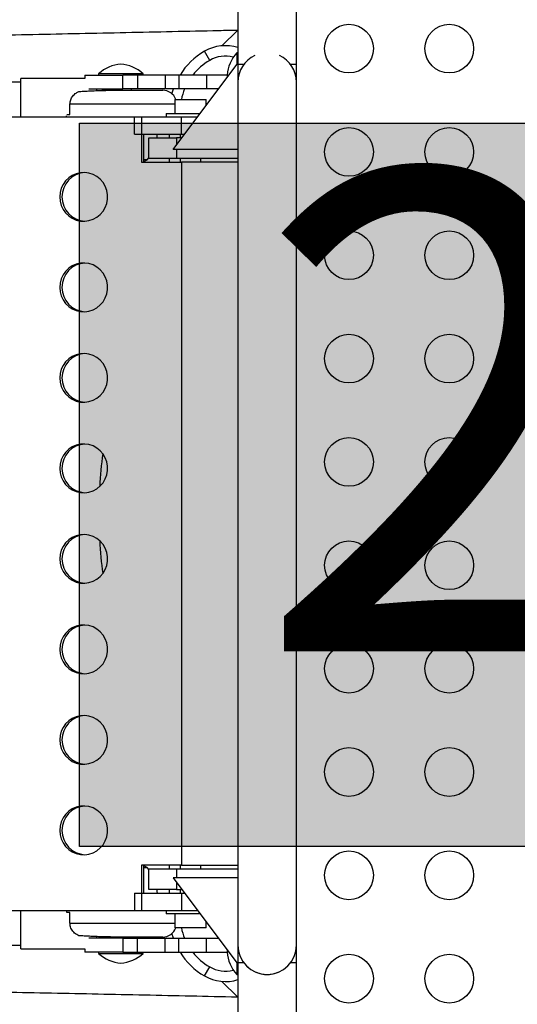
# Model space of a CAD drawing. Extents: x -64 to 774, y -48 to 528.
# Drawn here: x 409 to 417, y 261 to 279 of the extents above; entities that cross this region are included whole.
import ezdxf

# ---------------------------------------------------------------- set-up
doc = ezdxf.new("R2010")
doc.units = 0
doc.header["$LTSCALE"] = 0.125
doc.header["$MEASUREMENT"] = 0
doc.layers.add('CONTOUR', color=7, linetype='CONTINUOUS')
doc.layers.add('HAUTEUR-PLATE-FORME', color=7, linetype='CONTINUOUS')
doc.styles.add('DIM', font='romans.shx')

msp = doc.modelspace()

# ---------------------------------------------------------------- hatches: boundary and pattern name
at = {"layer": 'HAUTEUR-PLATE-FORME', "true_color": 0xfcfcfc}
msp.add_hatch(color=7, dxfattribs=at).paths.add_polyline_path([(409.6352, 277.16791), (425.13521, 277.16791), (425.13521, 264.1789), (409.6352, 264.1789)])

# ---------------------------------------------------------------- linework, layer by layer
at = {"layer": 'CONTOUR'}
for p, q in [((412.47767, 285.25514), (412.47767, 278.22039)), ((413.52767, 278.22039), (413.52767, 285.25537)), ((412.47366, 278.84138), (412.18925, 278.55697)), ((411.97142, 278.29679), (411.87767, 278.45917)), ((412.47767, 278.43242), (412.4558, 278.43242)), ((412.4558, 278.43242), (412.4558, 278.21963)), ((411.31517, 276.69879), (412.47767, 278.24879)), ((412.47767, 278.22039), (412.47767, 277.90789)), ((412.58081, 278.22039), (412.47767, 278.22039)), ((413.52767, 278.22039), (413.42453, 278.22039)), ((413.52767, 277.90789), (413.52767, 278.22039)), ((409.72767, 277.97039), (408.58392, 277.97039)), ((408.58392, 277.59539), (408.58392, 277.97039)), ((409.72767, 278.03289), (409.72767, 277.97031)), ((409.72767, 278.03289), (410.41517, 278.03289)), ((409.97767, 278.05726), (409.97767, 278.03289)), ((410.77767, 278.05726), (409.97767, 278.05726)), ((410.67824, 278.03289), (410.41517, 278.03289)), ((410.41517, 277.78289), (410.41517, 278.03289)), ((411.17305, 278.03289), (410.67824, 278.03289)), ((410.67824, 278.03289), (410.67824, 277.78289)), ((410.77767, 278.03289), (410.77767, 278.05726)), ((411.42036, 278.03289), (411.17305, 278.03289)), ((411.17305, 278.03289), (411.17305, 277.78289)), ((411.91517, 278.03289), (411.42036, 278.03289)), ((411.42036, 278.03289), (411.42036, 277.78289)), ((412.28271, 278.03289), (411.91517, 278.03289)), ((411.91517, 278.03289), (411.91517, 277.78289)), ((412.28267, 278.03242), (412.28717, 277.99479)), ((408.58392, 277.90789), (407.75008, 277.90789)), ((409.80517, 277.78289), (410.41517, 277.78289)), ((409.94892, 277.7552), (409.94892, 277.78289)), ((410.03327, 277.76039), (410.31642, 277.76039)), ((410.19017, 277.78289), (410.19017, 277.76039)), ((410.31642, 277.76039), (411.12767, 277.76039)), ((410.67824, 277.78289), (410.41517, 277.78289)), ((410.56517, 277.76039), (410.56517, 277.78289)), ((411.17305, 277.78289), (410.67824, 277.78289)), ((411.42036, 277.78289), (411.17305, 277.78289)), ((411.29435, 277.69672), (411.32053, 277.78289)), ((411.91517, 277.78289), (411.42036, 277.78289)), ((412.12824, 277.78289), (411.91517, 277.78289)), ((412.47767, 277.90789), (412.47767, 262.40789)), ((413.52767, 262.40789), (413.52767, 277.90789)), ((408.58392, 277.28289), (408.58392, 277.59539)), ((411.34667, 277.59489), (411.34667, 277.34489)), ((411.34667, 277.59489), (411.90867, 277.59489)), ((411.90867, 277.49013), (411.90867, 277.59489)), ((409.46391, 277.32289), (409.46391, 277.51039)), ((411.34667, 277.51039), (409.46391, 277.51039)), ((400.67738, 277.28289), (410.74736, 277.28289)), ((409.40313, 277.28289), (409.40313, 277.3005)), ((409.40839, 277.32289), (409.46391, 277.32289)), ((410.62438, 277.28289), (411.46805, 277.28289)), ((410.62438, 276.97039), (410.62438, 277.28289)), ((410.74736, 277.28289), (410.74736, 276.47039)), ((411.19017, 277.34489), (411.19017, 277.28289)), ((411.19017, 277.34489), (411.62767, 277.34489)), ((411.46805, 277.28289), (411.75324, 277.28289)), ((411.46805, 276.97039), (411.46805, 277.28289)), ((411.62767, 277.34489), (411.79974, 277.34489)), ((410.62438, 276.97039), (411.46805, 276.97039)), ((410.78849, 276.47039), (410.78849, 276.97039)), ((410.87767, 276.53289), (410.87767, 276.90789)), ((410.87767, 276.90789), (411.37767, 276.90789)), ((411.25267, 276.90789), (411.25267, 276.97039)), ((411.47199, 276.90789), (411.37767, 276.90789)), ((411.37767, 276.90789), (411.37767, 276.78213)), ((411.44017, 276.97039), (411.44017, 276.90789)), ((411.46805, 276.97039), (411.51887, 276.97039)), ((412.47767, 276.69879), (411.31517, 276.69879)), ((411.37767, 276.69879), (411.37767, 276.53289)), ((410.78849, 276.47976), (410.84642, 276.51039)), ((410.84642, 276.51039), (410.78849, 276.51039)), ((410.84642, 276.51039), (410.87767, 276.54883)), ((411.37767, 276.53289), (410.87767, 276.53289)), ((411.25267, 276.47039), (411.25267, 276.53289)), ((412.47767, 276.53289), (411.37767, 276.53289)), ((411.44017, 276.53289), (411.44017, 276.47039)), ((411.81517, 276.47039), (411.81517, 276.53289)), ((410.74736, 276.47039), (411.46805, 276.47039)), ((412.47767, 276.47039), (411.46805, 276.47039)), ((411.46805, 276.47039), (411.46805, 263.84539)), ((411.46805, 263.84539), (410.74736, 263.84539)), ((410.74736, 263.84539), (410.74736, 263.03289)), ((410.78849, 263.34539), (410.78849, 263.84539)), ((410.84642, 263.80539), (410.78849, 263.83602)), ((410.78849, 263.80539), (410.84642, 263.80539)), ((410.87767, 263.76695), (410.84642, 263.80539)), ((410.87767, 263.40789), (410.87767, 263.78289)), ((410.87767, 263.78289), (411.37767, 263.78289)), ((411.25267, 263.78289), (411.25267, 263.84539)), ((411.37767, 263.78289), (412.47767, 263.78289)), ((411.37767, 263.78289), (411.37767, 263.61699)), ((411.44017, 263.84539), (411.44017, 263.78289)), ((411.46805, 263.84539), (412.47767, 263.84539)), ((411.81517, 263.78289), (411.81517, 263.84539)), ((411.31517, 263.61699), (412.47767, 262.06699)), ((412.47767, 263.61699), (411.31517, 263.61699)), ((411.37767, 263.53365), (411.37767, 263.40789)), ((410.62438, 263.34539), (411.46805, 263.34539)), ((410.62438, 263.34539), (410.62438, 263.03289)), ((411.37767, 263.40789), (410.87767, 263.40789)), ((411.25267, 263.34539), (411.25267, 263.40789)), ((411.37767, 263.40789), (411.47199, 263.40789)), ((411.44017, 263.40789), (411.44017, 263.34539)), ((411.46805, 263.34539), (411.51887, 263.34539)), ((411.46805, 263.34539), (411.46805, 263.03289)), ((400.67738, 263.03289), (410.74736, 263.03289)), ((408.58392, 262.72039), (408.58392, 263.03289)), ((409.40839, 262.99661), (409.40839, 263.03289)), ((409.46391, 262.99289), (409.40839, 262.99289)), ((409.46391, 262.80539), (409.46391, 262.99289)), ((410.62438, 263.03289), (411.46805, 263.03289)), ((411.19017, 263.03289), (411.19017, 262.97089)), ((411.79974, 262.97089), (411.19017, 262.97089)), ((411.34667, 262.97089), (411.34667, 262.72089)), ((411.46805, 263.03289), (411.75324, 263.03289)), ((408.58392, 262.34539), (408.58392, 262.72039)), ((409.46391, 262.80539), (411.34667, 262.80539)), ((411.90867, 262.72089), (411.34667, 262.72089)), ((411.90867, 262.72089), (411.90867, 262.82565)), ((409.94892, 262.53289), (409.94892, 262.56063)), ((410.31642, 262.55539), (410.03327, 262.55539)), ((410.19017, 262.55539), (410.19017, 262.53289)), ((411.12767, 262.55539), (410.31642, 262.55539)), ((410.56517, 262.53289), (410.56517, 262.55539)), ((411.32053, 262.53289), (411.29435, 262.61906)), ((407.75008, 262.40789), (408.58392, 262.40789)), ((410.41517, 262.53289), (409.80517, 262.53289)), ((410.41517, 262.53289), (410.67824, 262.53289)), ((410.41517, 262.53289), (410.41517, 262.28289)), ((410.67824, 262.53289), (411.17305, 262.53289)), ((410.67824, 262.28289), (410.67824, 262.53289)), ((411.17305, 262.53289), (411.42036, 262.53289)), ((411.17305, 262.28289), (411.17305, 262.53289)), ((411.42036, 262.53289), (411.91517, 262.53289)), ((411.42036, 262.28289), (411.42036, 262.53289)), ((411.91517, 262.53289), (412.12824, 262.53289)), ((411.91517, 262.28289), (411.91517, 262.53289)), ((412.47767, 262.40789), (412.47767, 258.40789)), ((413.52767, 258.40789), (413.52767, 262.40789)), ((408.58392, 262.34539), (409.72767, 262.34539)), ((409.72767, 262.34547), (409.72767, 262.28289)), ((410.41517, 262.28289), (409.72767, 262.28289)), ((409.97767, 262.28289), (409.97767, 262.25851)), ((409.97767, 262.25851), (410.75913, 262.25851)), ((410.41517, 262.28289), (410.67824, 262.28289)), ((410.67824, 262.28289), (411.17305, 262.28289)), ((410.75913, 262.25851), (410.77767, 262.25851)), ((410.77767, 262.25851), (410.77767, 262.28289)), ((411.17305, 262.28289), (411.42036, 262.28289)), ((411.42036, 262.28289), (411.91517, 262.28289)), ((411.91517, 262.28289), (412.28271, 262.28289)), ((412.28717, 262.32099), (412.28267, 262.28336)), ((411.87767, 261.85661), (411.97142, 262.01899)), ((412.4558, 262.09615), (412.4558, 261.88336)), ((412.47767, 262.09539), (412.47767, 255.0604)), ((412.47767, 262.09539), (412.5808, 262.09539)), ((413.42453, 262.09539), (413.52767, 262.09539)), ((413.52767, 255.06064), (413.52767, 262.09539)), ((412.4558, 261.88336), (412.47767, 261.88336)), ((412.18925, 261.75881), (412.47362, 261.47443))]:
    msp.add_line(p, q, dxfattribs=at)
at = {"layer": 'CONTOUR', "flags": 128}
for points in [[(411.02676, 276.90789), (411.03071, 276.9423), (411.03277, 276.97039)], [(409.27892, 275.84539), (409.28584, 275.76727), (409.30637, 275.69166), (409.33985, 275.621), (409.38521, 275.55754), (409.44099, 275.50334), (409.50539, 275.46013), (409.57635, 275.4293), (409.65159, 275.41185), (409.72868, 275.40833), (409.80515, 275.41886), (409.87855, 275.4431), (409.9465, 275.48026), (410.00684, 275.52917), (410.05761, 275.58823), (410.09719, 275.65557), (410.1243, 275.729), (410.13808, 275.80617), (410.13808, 275.88461), (410.1243, 275.96178), (410.09719, 276.03521), (410.05761, 276.10255), (410.00684, 276.16161), (409.9465, 276.21052), (409.87855, 276.24768), (409.80515, 276.27192), (409.72868, 276.28245), (409.65159, 276.27893), (409.57635, 276.26148), (409.50539, 276.23065), (409.44099, 276.18744), (409.38521, 276.13324), (409.33985, 276.06978), (409.30637, 275.99912), (409.28584, 275.92351), (409.27892, 275.84539)], [(409.27892, 274.22039), (409.28584, 274.14227), (409.30637, 274.06666), (409.33985, 273.996), (409.38521, 273.93254), (409.44099, 273.87834), (409.50539, 273.83513), (409.57635, 273.8043), (409.65159, 273.78685), (409.72868, 273.78333), (409.80515, 273.79386), (409.87855, 273.8181), (409.9465, 273.85526), (410.00684, 273.90417), (410.05761, 273.96323), (410.09719, 274.03057), (410.1243, 274.104), (410.13808, 274.18117), (410.13808, 274.25961), (410.1243, 274.33678), (410.09719, 274.41021), (410.05761, 274.47755), (410.00684, 274.53661), (409.9465, 274.58552), (409.87855, 274.62268), (409.80515, 274.64692), (409.72868, 274.65745), (409.65159, 274.65393), (409.57635, 274.63648), (409.50539, 274.60565), (409.44099, 274.56244), (409.38521, 274.50824), (409.33985, 274.44478), (409.30637, 274.37412), (409.28584, 274.29851), (409.27892, 274.22039)], [(409.27892, 272.59539), (409.28584, 272.51727), (409.30637, 272.44166), (409.33985, 272.371), (409.38521, 272.30754), (409.44099, 272.25334), (409.50539, 272.21013), (409.57635, 272.1793), (409.65159, 272.16185), (409.72868, 272.15833), (409.80515, 272.16886), (409.87855, 272.1931), (409.9465, 272.23026), (410.00684, 272.27917), (410.05761, 272.33823), (410.09719, 272.40557), (410.1243, 272.479), (410.13808, 272.55617), (410.13808, 272.63461), (410.1243, 272.71178), (410.09719, 272.78521), (410.05761, 272.85255), (410.00684, 272.91161), (409.9465, 272.96052), (409.87855, 272.99768), (409.80515, 273.02192), (409.72868, 273.03245), (409.65159, 273.02893), (409.57635, 273.01148), (409.50539, 272.98065), (409.44099, 272.93744), (409.38521, 272.88324), (409.33985, 272.81978), (409.30637, 272.74912), (409.28584, 272.67351), (409.27892, 272.59539)], [(409.27892, 270.97039), (409.28584, 270.89227), (409.30637, 270.81666), (409.33985, 270.746), (409.38521, 270.68254), (409.44099, 270.62834), (409.50539, 270.58513), (409.57635, 270.5543), (409.65159, 270.53685), (409.72868, 270.53333), (409.80515, 270.54386), (409.87855, 270.5681), (409.9465, 270.60526), (410.00684, 270.65417), (410.05761, 270.71323), (410.09719, 270.78057), (410.1243, 270.854), (410.13808, 270.93117), (410.13808, 271.00961), (410.1243, 271.08678), (410.09719, 271.16021), (410.05761, 271.22755), (410.00684, 271.28661), (409.9465, 271.33552), (409.87855, 271.37268), (409.80515, 271.39692), (409.72868, 271.40745), (409.65159, 271.40393), (409.57635, 271.38648), (409.50539, 271.35565), (409.44099, 271.31244), (409.38521, 271.25824), (409.33985, 271.19478), (409.30637, 271.12412), (409.28584, 271.04851), (409.27892, 270.97039)], [(409.27892, 269.34539), (409.28584, 269.26727), (409.30637, 269.19166), (409.33985, 269.121), (409.38521, 269.05754), (409.44099, 269.00334), (409.50539, 268.96013), (409.57635, 268.9293), (409.65159, 268.91185), (409.72868, 268.90833), (409.80515, 268.91886), (409.87855, 268.9431), (409.9465, 268.98026), (410.00684, 269.02917), (410.05761, 269.08823), (410.09719, 269.15557), (410.1243, 269.229), (410.13808, 269.30617), (410.13808, 269.38461), (410.1243, 269.46178), (410.09719, 269.53521), (410.05761, 269.60255), (410.00684, 269.66161), (409.9465, 269.71052), (409.87855, 269.74768), (409.80515, 269.77192), (409.72868, 269.78245), (409.65159, 269.77893), (409.57635, 269.76148), (409.50539, 269.73065), (409.44099, 269.68744), (409.38521, 269.63324), (409.33985, 269.56978), (409.30637, 269.49912), (409.28584, 269.42351), (409.27892, 269.34539)], [(409.27892, 267.72039), (409.28584, 267.64227), (409.30637, 267.56666), (409.33985, 267.496), (409.38521, 267.43254), (409.44099, 267.37834), (409.50539, 267.33513), (409.57635, 267.3043), (409.65159, 267.28685), (409.72868, 267.28333), (409.80515, 267.29386), (409.87855, 267.3181), (409.9465, 267.35526), (410.00684, 267.40417), (410.05761, 267.46323), (410.09719, 267.53057), (410.1243, 267.604), (410.13808, 267.68117), (410.13808, 267.75961), (410.1243, 267.83678), (410.09719, 267.91021), (410.05761, 267.97755), (410.00684, 268.03661), (409.9465, 268.08552), (409.87855, 268.12268), (409.80515, 268.14692), (409.72868, 268.15745), (409.65159, 268.15393), (409.57635, 268.13648), (409.50539, 268.10565), (409.44099, 268.06244), (409.38521, 268.00824), (409.33985, 267.94478), (409.30637, 267.87412), (409.28584, 267.79851), (409.27892, 267.72039)], [(409.27892, 266.09539), (409.28584, 266.01727), (409.30637, 265.94166), (409.33985, 265.871), (409.38521, 265.80754), (409.44099, 265.75334), (409.50539, 265.71013), (409.57635, 265.6793), (409.65159, 265.66185), (409.72868, 265.65833), (409.80515, 265.66886), (409.87855, 265.6931), (409.9465, 265.73026), (410.00684, 265.77917), (410.05761, 265.83823), (410.09719, 265.90557), (410.1243, 265.979), (410.13808, 266.05617), (410.13808, 266.13461), (410.1243, 266.21178), (410.09719, 266.28521), (410.05761, 266.35255), (410.00684, 266.41161), (409.9465, 266.46052), (409.87855, 266.49768), (409.80515, 266.52192), (409.72868, 266.53245), (409.65159, 266.52893), (409.57635, 266.51148), (409.50539, 266.48065), (409.44099, 266.43744), (409.38521, 266.38324), (409.33985, 266.31978), (409.30637, 266.24912), (409.28584, 266.17351), (409.27892, 266.09539)], [(409.27892, 264.47039), (409.28584, 264.39227), (409.30637, 264.31666), (409.33985, 264.246), (409.38521, 264.18254), (409.44099, 264.12834), (409.50539, 264.08513), (409.57635, 264.0543), (409.65159, 264.03685), (409.72868, 264.03333), (409.80515, 264.04386), (409.87855, 264.0681), (409.9465, 264.10526), (410.00684, 264.15417), (410.05761, 264.21323), (410.09719, 264.28057), (410.1243, 264.354), (410.13808, 264.43117), (410.13808, 264.50961), (410.1243, 264.58678), (410.09719, 264.66021), (410.05761, 264.72755), (410.00684, 264.78661), (409.9465, 264.83552), (409.87855, 264.87268), (409.80515, 264.89692), (409.72868, 264.90745), (409.65159, 264.90393), (409.57635, 264.88648), (409.50539, 264.85565), (409.44099, 264.81244), (409.38521, 264.75824), (409.33985, 264.69478), (409.30637, 264.62412), (409.28584, 264.54851), (409.27892, 264.47039)], [(411.03277, 263.34539), (411.03071, 263.37347), (411.02676, 263.40789)]]:
    msp.add_lwpolyline(points, dxfattribs=at)
at = {"layer": 'CONTOUR'}
for centre in [(414.47142, 278.50794), (416.27142, 278.50794), (414.47142, 276.65237), (416.27142, 276.65237), (414.47142, 274.79681), (416.27142, 274.79681), (414.47142, 272.94124), (416.27142, 272.94124), (414.47142, 271.08567), (416.27142, 271.08567), (414.47142, 269.23011), (416.27142, 269.23011), (414.47142, 267.37454), (416.27142, 267.37454), (414.47142, 265.51897), (416.27142, 265.51897), (414.47142, 263.66341), (416.27142, 263.66341), (414.47142, 261.80784), (416.27142, 261.80784)]:
    msp.add_circle(centre, 0.4375, dxfattribs=at)
for centre, radius, start, end in [((412.50267, 277.37664), 1.25, 120, 148.331757), ((412.25267, 277.80965), 0.75, 72.542397, 120), ((412.50267, 277.37664), 1.0625, 120, 141.855487), ((412.25267, 277.80965), 0.5625, 75.29544, 120), ((412.97972, 277.9682), 0.7, 138.457204, 174.735668), ((413.00267, 277.90789), 0.525, 115.208765, 180), ((413.00267, 277.90789), 0.525, 0, 64.791235), ((410.4419, 277.53334), 0.7, 95.264332, 131.542796), ((410.31344, 277.53334), 0.7, 48.457204, 84.735668), ((411.12767, 277.51039), 0.25, 19.75507, 90), ((412.50267, 277.37664), 1.0625, 157.520494, 168.146396), ((409.75408, 275.84902), 0.43404, 93.189078, 180.479469), ((409.75439, 275.84205), 0.43435, 179.558928, 266.772526), ((409.75408, 274.22402), 0.43404, 93.189078, 180.479469), ((409.75439, 274.21705), 0.43435, 179.558928, 266.772526), ((409.75408, 272.59902), 0.43404, 93.189078, 180.479469), ((409.75439, 272.59205), 0.43435, 179.558928, 266.772526), ((409.75408, 270.97402), 0.43404, 93.189078, 180.479469), ((418.48318, 270.15789), 8.5, 172.716416, 176.714466), ((409.75439, 270.96705), 0.43435, 179.558928, 266.772526), ((409.75408, 269.34902), 0.43404, 93.189078, 180.479469), ((418.48318, 270.15789), 8.5, 183.285534, 187.283584), ((409.75439, 269.34205), 0.43435, 179.558928, 266.772526), ((409.75408, 267.72402), 0.43404, 93.189078, 180.479469), ((409.75439, 267.71705), 0.43435, 179.558928, 266.772526), ((409.75408, 266.09902), 0.43404, 93.189078, 180.479469), ((409.75439, 266.09205), 0.43435, 179.558928, 266.772526), ((409.75408, 264.47402), 0.43404, 93.189078, 180.479469), ((409.75439, 264.46705), 0.43435, 179.558928, 266.772526), ((411.12767, 262.80539), 0.25, 270, 340.24493), ((412.50267, 262.93914), 1.0625, 191.853604, 202.479506), ((413.00267, 262.40789), 0.525, 180, 0), ((410.4419, 262.78244), 0.7, 228.457204, 264.735668), ((410.31344, 262.78244), 0.7, 275.264332, 311.542796), ((412.50267, 262.93914), 1.25, 211.668243, 240), ((412.50267, 262.93914), 1.0625, 218.144513, 240), ((412.97972, 262.34758), 0.7, 185.264332, 221.542796), ((412.25267, 262.50613), 0.5625, 240, 284.70456), ((413.00267, 262.40789), 0.525, 216.529607, 294.302268), ((412.25267, 262.50613), 0.75, 240, 287.457603)]:
    msp.add_arc(centre, radius, start, end, dxfattribs=at)
for points, knots in [([(317.53171, 278.84135), (317.56904, 278.84052), (318.16061, 278.82732), (319.3081, 278.8026), (320.97516, 278.76776), (322.64473, 278.73428), (324.31652, 278.70207), (325.9905, 278.67117), (327.66656, 278.64157), (329.34463, 278.61326), (331.0246, 278.58626), (332.70639, 278.56057), (334.3899, 278.53617), (336.07506, 278.51309), (337.76176, 278.49131), (339.44992, 278.47084), (341.13945, 278.45168), (342.83026, 278.43383), (344.52225, 278.41729), (346.21534, 278.40206), (347.90943, 278.38815), (349.60444, 278.37555), (351.30027, 278.36427), (352.99683, 278.3543), (354.69404, 278.34565), (356.3918, 278.33831), (358.09002, 278.33229), (359.78861, 278.32759), (361.48748, 278.3242), (363.18654, 278.32214), (364.88569, 278.32139), (366.58485, 278.32196), (368.28393, 278.32384), (369.98283, 278.32704), (371.68146, 278.33156), (373.37974, 278.3374), (375.07756, 278.34456), (376.77485, 278.35303), (378.47151, 278.36281), (380.16745, 278.37391), (381.86257, 278.38633), (383.5568, 278.40006), (385.25003, 278.41511), (386.94217, 278.43146), (388.63315, 278.44913), (390.32286, 278.46811), (392.01121, 278.4884), (393.69812, 278.51), (395.38349, 278.53291), (397.06724, 278.55712), (398.74927, 278.58264), (400.42949, 278.60946), (402.10782, 278.63758), (403.78416, 278.667), (405.45843, 278.69773), (407.13053, 278.72975), (408.80041, 278.76305), (410.46781, 278.79772), (411.692, 278.82396), (412.35996, 278.83885), (412.47366, 278.84138)], [0, 0, 0, 0, 0.00119694, 0.01896785, 0.03673876, 0.05450964, 0.0722805, 0.09005133, 0.10782214, 0.12559293, 0.1433637, 0.16113444, 0.17890517, 0.19667587, 0.21444656, 0.23221724, 0.2499879, 0.26775854, 0.28552917, 0.30329979, 0.3210704, 0.338841, 0.35661159, 0.37438217, 0.39215274, 0.40992331, 0.42769387, 0.44546443, 0.46323498, 0.48100553, 0.49877608, 0.51654663, 0.53431718, 0.55208773, 0.56985829, 0.58762884, 0.6053994, 0.62316997, 0.64094054, 0.65871112, 0.6764817, 0.6942523, 0.7120229, 0.72979351, 0.74756414, 0.76533478, 0.78310543, 0.8008761, 0.81864678, 0.83641748, 0.8541882, 0.87195893, 0.88972969, 0.90750046, 0.92527126, 0.94304208, 0.96081293, 0.9785838, 0.9963547, 1, 1, 1, 1]), ([(409.62472, 277.73702), (409.64894, 277.73859), (409.69806, 277.74177), (409.7919, 277.74697), (409.89854, 277.75188), (410.01466, 277.75601), (410.13858, 277.759), (410.24008, 277.76026), (410.29959, 277.76036), (410.31642, 277.76039)], [0, 0, 0, 0, 0.15403735, 0.31253993, 0.46661183, 0.62515749, 0.77910712, 0.9375438, 1, 1, 1, 1]), ([(409.46391, 277.51039), (409.46654, 277.5366), (409.47181, 277.589), (409.51271, 277.65886), (409.56599, 277.70895), (409.60749, 277.72878), (409.62472, 277.73702)], [0, 0, 0, 0, 0.266214265, 0.532149045, 0.805765097, 1, 1, 1, 1]), ([(409.62472, 262.57876), (409.59762, 262.59282), (409.5433, 262.62099), (409.48741, 262.693), (409.46567, 262.75873), (409.46426, 262.79602), (409.46391, 262.80539)], [0, 0, 0, 0, 0.3090289, 0.61912893, 0.90425872, 1, 1, 1, 1]), ([(410.31642, 262.55539), (410.27495, 262.55555), (410.19081, 262.55587), (410.06649, 262.55835), (409.94655, 262.56204), (409.83619, 262.56664), (409.73687, 262.57176), (409.6683, 262.57589), (409.63456, 262.57812), (409.62472, 262.57876)], [0, 0, 0, 0, 0.15340897, 0.31126393, 0.4647465, 0.62265838, 0.7765259, 0.93484193, 1, 1, 1, 1]), ([(412.47362, 261.47443), (412.43641, 261.47526), (411.84495, 261.48846), (410.69759, 261.51318), (409.03052, 261.54802), (407.36096, 261.5815), (405.68917, 261.61371), (404.01519, 261.64461), (402.33912, 261.67421), (400.66106, 261.70251), (398.98109, 261.72952), (397.2993, 261.75521), (395.61578, 261.77961), (393.93063, 261.80269), (392.24392, 261.82447), (390.55576, 261.84494), (388.86623, 261.8641), (387.17543, 261.88195), (385.48344, 261.89849), (383.79035, 261.91372), (382.09626, 261.92763), (380.40125, 261.94023), (378.70542, 261.95151), (377.00885, 261.96148), (375.31164, 261.97013), (373.61388, 261.97747), (371.91566, 261.98349), (370.21708, 261.98819), (368.51821, 261.99157), (366.81915, 261.99364), (365.12, 261.99439), (363.42084, 261.99382), (361.72176, 261.99194), (360.02286, 261.98873), (358.32423, 261.98421), (356.62595, 261.97838), (354.92812, 261.97122), (353.23084, 261.96275), (351.53418, 261.95297), (349.83824, 261.94186), (348.14311, 261.92945), (346.44889, 261.91572), (344.75566, 261.90067), (343.06351, 261.88431), (341.37254, 261.86665), (339.68283, 261.84767), (337.99448, 261.82738), (336.30757, 261.80578), (334.6222, 261.78287), (332.93845, 261.75866), (331.25642, 261.73314), (329.57619, 261.70632), (327.89787, 261.6782), (326.22152, 261.64877), (324.54725, 261.61805), (322.87516, 261.58603), (321.20528, 261.55272), (319.53788, 261.51806), (318.31357, 261.49181), (317.64549, 261.47693), (317.53167, 261.47439)], [0, 0, 0, 0, 0.001193156, 0.018964064, 0.036734975, 0.054505859, 0.072276717, 0.09004755, 0.107818359, 0.125589146, 0.143359911, 0.161130656, 0.178901382, 0.196672089, 0.21444278, 0.232213454, 0.249984112, 0.267754757, 0.285525389, 0.303296008, 0.321066616, 0.338837214, 0.356607803, 0.374378384, 0.392148957, 0.409919525, 0.427690087, 0.445460644, 0.463231198, 0.48100175, 0.4987723, 0.51654285, 0.5343134, 0.552083951, 0.569854504, 0.58762506, 0.60539562, 0.623166184, 0.640936755, 0.658707332, 0.676477917, 0.694248511, 0.712019115, 0.729789729, 0.747560355, 0.765330993, 0.783101646, 0.800872313, 0.818642995, 0.836413694, 0.854184411, 0.871955147, 0.889725903, 0.907496679, 0.925267478, 0.9430383, 0.960809146, 0.978580017, 0.996350915, 1, 1, 1, 1])]:
    msp.add_open_spline(points, degree=3, knots=knots, dxfattribs=at)
at = {"layer": 'HAUTEUR-PLATE-FORME', "color": 0}
msp.add_lwpolyline([(409.6352, 277.16791), (425.13521, 277.16791), (425.13521, 264.1789), (409.6352, 264.1789)], close=True, dxfattribs=at)

# ---------------------------------------------------------------- texts
at = {"layer": 'HAUTEUR-PLATE-FORME', "color": 7, "insert": (417.68776, 270.87542), "char_height": 8.619, "width": 16.1731004, "attachment_point": 5, "style": 'DIM'}
msp.add_mtext("{2'}", dxfattribs=at)

doc.saveas('drawing.dxf')
